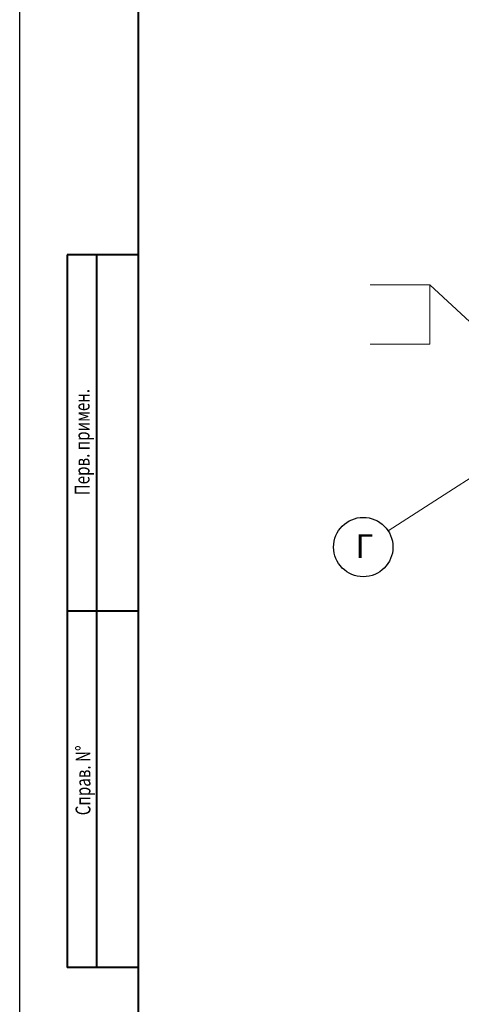
# Model space of a CAD drawing. Extents: x 8596 to 10593, y -299 to 295.
# Drawn here: x 9752 to 9827, y -133 to 33 of the extents above; entities that cross this region are included whole.
import ezdxf

# ---------------------------------------------------------------- set-up
doc = ezdxf.new("R2010")
doc.units = 0
doc.header["$MEASUREMENT"] = 0
doc.layers.add('KONTUR', color=7, linetype='CONTINUOUS')
for name, color, linetype, lineweight in [('Основная', 7, 'CONTINUOUS', 40), ('текст', 7, 'CONTINUOUS', 30), ('тонкая', 7, 'CONTINUOUS', 20)]:
    doc.layers.add(name, color=color, linetype=linetype, lineweight=lineweight)
doc.styles.add('стиль1', font='romans.shx', dxfattribs={"width": 0.75, "oblique": 15, "height": 3.5})

msp = doc.modelspace()

# ---------------------------------------------------------------- linework, layer by layer
at = {"layer": 'KONTUR'}
msp.add_line((9752.358746800524, -299.0429829070652), (9752.358746800524, 294.9570170929346), dxfattribs=at)
at = {"layer": 'Основная'}
for p, q in [((9772.358746800524, -254.0429829070652), (9772.358746800524, 289.9570170929346)), ((9760.358746800524, -7.042982907065209), (9760.358746800524, -127.0429829070652)), ((9772.358746800524, -7.042982907065209), (9760.358746800524, -7.042982907065209)), ((9765.358746800524, -127.0429829070652), (9765.358746800524, -7.042982907065209)), ((9772.358746800524, -67.04298290706521), (9760.358746800524, -67.04298290706521)), ((9772.358746800524, -127.0429829070652), (9760.358746800524, -127.0429829070652))]:
    msp.add_line(p, q, dxfattribs=at)
at = {"layer": 'текст'}
msp.add_circle((9810.194971723804, -56.24910813495414), 5, dxfattribs=at)
at = {"layer": 'тонкая'}
for p, q in [((9821.379426490315, -12.08974515780392), (9811.379426490315, -12.08974515780392)), ((9842.433756614771, -31.65696478117297), (9821.379426490315, -12.08974515780392)), ((9821.379426490315, -12.08974515780392), (9821.379426490315, -22.08974515780392)), ((9821.379426490315, -22.08974515780392), (9811.379426490315, -22.08974515780392)), ((9835.235942171661, -40.06049643471124), (9826.168717397215, -45.92232121414554)), ((9826.168717397215, -45.92232121414554), (9814.393921119081, -53.53455034851897))]:
    msp.add_line(p, q, dxfattribs=at)

# ---------------------------------------------------------------- texts
at = {"layer": 'текст', "style": 'стиль1', "oblique": 15, "width": 0.75}
for s, p in [('Перв. примен.', (9764.111658120197, -47.5304779269689)), ('Справ. N%%d', (9764.26672888303, -101.4155602064373))]:
    msp.add_text(s, height=2.5, rotation=90, dxfattribs=at).set_placement(p)
at = {"layer": 'текст', "insert": (9808.887084700102, -54.10272108081237), "char_height": 4, "attachment_point": 1}
msp.add_mtext_dynamic_manual_height_columns('Г', width=12.28621821615161, gutter_width=20, heights=[0], dxfattribs=at)

doc.saveas('drawing.dxf')
